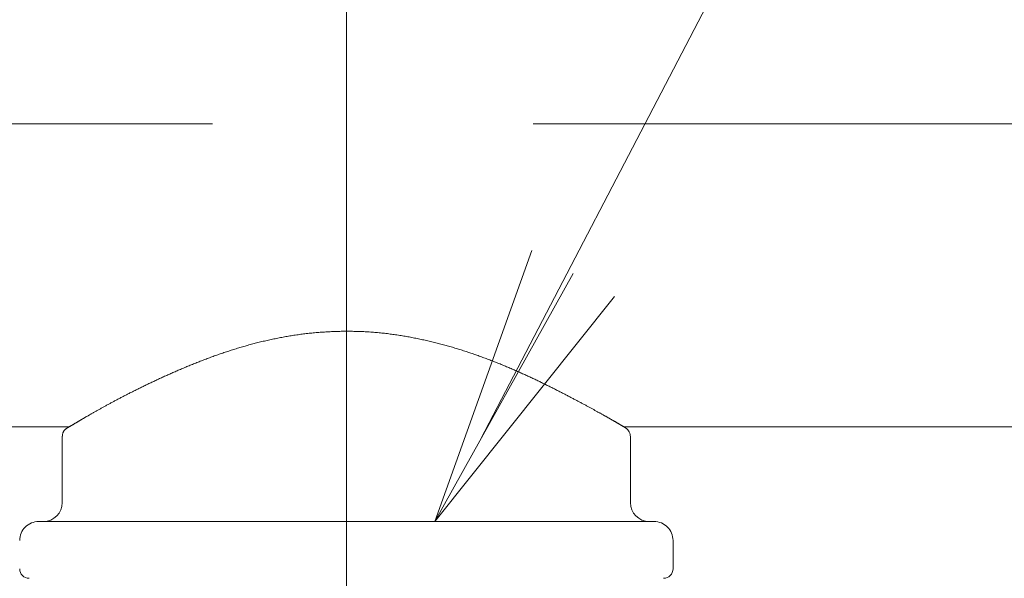
# Model space of a CAD drawing. Units: millimetres. Extents: x -2000 to 2000, y -1385 to 1385.
# Drawn here: x 397 to 449, y -438 to -409 of the extents above; entities that cross this region are included whole.
import ezdxf

# ---------------------------------------------------------------- set-up
doc = ezdxf.new("R2010")
doc.units = ezdxf.units.MM
doc.header["$LTSCALE"] = 10
doc.linetypes.add('JWW_CENTERX2', pattern=[27.093333, 22.013333, -1.693333, 1.693333, -1.693333])
doc.layers.add('08文字', color=7, linetype='Continuous')
doc.layers.add('CENTER', color=7, linetype='Continuous')

# ---------------------------------------------------------------- blocks, each defined once
blk = doc.blocks.new('_OPEN_0-B_')
at = {"layer": '08文字', "color": 1, "linetype": 'Continuous', "lineweight": 5}
for p, q in [((-1, 0.1667), (0, 0)), ((0, 0), (-1, -0.1667)), ((0, 0), (-1, 0))]:
    blk.add_line(p, q, dxfattribs=at)

msp = doc.modelspace()

# ---------------------------------------------------------------- linework, layer by layer
at = {"color": 4, "linetype": 'Continuous', "lineweight": 5}
for p, q in [((411.295, -425.303), (411.223, -425.314)), ((411.367, -425.292), (411.295, -425.303)), ((411.439, -425.281), (411.367, -425.292)), ((411.512, -425.271), (411.439, -425.281)), ((411.584, -425.261), (411.512, -425.271)), ((411.657, -425.252), (411.584, -425.261)), ((411.73, -425.242), (411.657, -425.252)), ((411.802, -425.233), (411.73, -425.242)), ((411.875, -425.224), (411.802, -425.233)), ((411.948, -425.216), (411.875, -425.224)), ((412.021, -425.207), (411.948, -425.216)), ((412.094, -425.199), (412.021, -425.207)), ((412.168, -425.192), (412.094, -425.199)), ((412.241, -425.184), (412.168, -425.192)), ((412.314, -425.177), (412.241, -425.184)), ((412.388, -425.17), (412.314, -425.177)), ((412.461, -425.164), (412.388, -425.17)), ((412.535, -425.157), (412.461, -425.164)), ((412.608, -425.151), (412.535, -425.157)), ((412.682, -425.146), (412.608, -425.151)), ((412.756, -425.14), (412.682, -425.146)), ((412.829, -425.135), (412.756, -425.14)), ((412.903, -425.13), (412.829, -425.135)), ((412.977, -425.125), (412.903, -425.13)), ((413.051, -425.121), (412.977, -425.125)), ((413.125, -425.117), (413.051, -425.121)), ((413.199, -425.113), (413.125, -425.117)), ((413.273, -425.11), (413.199, -425.113)), ((413.347, -425.107), (413.273, -425.11)), ((413.421, -425.104), (413.347, -425.107)), ((413.495, -425.101), (413.421, -425.104)), ((413.569, -425.099), (413.495, -425.101)), ((413.643, -425.097), (413.569, -425.099)), ((413.717, -425.095), (413.643, -425.097)), ((413.791, -425.094), (413.717, -425.095)), ((413.866, -425.093), (413.791, -425.094)), ((413.94, -425.092), (413.866, -425.093)), ((414.014, -425.092), (413.94, -425.092)), ((414.088, -425.091), (414.014, -425.092)), ((414.162, -425.092), (414.088, -425.091)), ((414.236, -425.092), (414.162, -425.092)), ((414.311, -425.093), (414.236, -425.092)), ((414.385, -425.094), (414.311, -425.093)), ((414.459, -425.095), (414.385, -425.094)), ((414.533, -425.097), (414.459, -425.095)), ((414.607, -425.098), (414.533, -425.097)), ((414.681, -425.101), (414.607, -425.098)), ((414.755, -425.103), (414.681, -425.101)), ((414.829, -425.106), (414.755, -425.103)), ((414.903, -425.109), (414.829, -425.106)), ((414.977, -425.112), (414.903, -425.109)), ((415.051, -425.116), (414.977, -425.112)), ((415.125, -425.12), (415.051, -425.116)), ((415.199, -425.124), (415.125, -425.12)), ((415.273, -425.129), (415.199, -425.124)), ((415.347, -425.134), (415.273, -425.129)), ((415.421, -425.139), (415.347, -425.134)), ((415.494, -425.145), (415.421, -425.139)), ((415.568, -425.151), (415.494, -425.145)), ((415.641, -425.157), (415.568, -425.151)), ((415.715, -425.163), (415.641, -425.157)), ((415.788, -425.17), (415.715, -425.163)), ((415.862, -425.177), (415.788, -425.17)), ((415.935, -425.185), (415.862, -425.177)), ((416.008, -425.192), (415.935, -425.185)), ((416.081, -425.2), (416.008, -425.192)), ((416.154, -425.209), (416.081, -425.2)), ((416.227, -425.217), (416.154, -425.209)), ((416.3, -425.226), (416.227, -425.217)), ((416.373, -425.236), (416.3, -425.226)), ((416.446, -425.245), (416.373, -425.236)), ((416.518, -425.255), (416.446, -425.245)), ((416.591, -425.265), (416.518, -425.255)), ((416.663, -425.276), (416.591, -425.265)), ((416.736, -425.286), (416.663, -425.276)), ((416.808, -425.297), (416.736, -425.286)), ((416.88, -425.308), (416.808, -425.297)), ((416.952, -425.32), (416.88, -425.308)), ((408.914, -425.816), (408.847, -425.835)), ((408.982, -425.798), (408.914, -425.816)), ((409.05, -425.779), (408.982, -425.798)), ((409.118, -425.761), (409.05, -425.779)), ((409.186, -425.743), (409.118, -425.761)), ((409.254, -425.725), (409.186, -425.743)), ((409.322, -425.708), (409.254, -425.725)), ((409.391, -425.69), (409.322, -425.708)), ((409.46, -425.673), (409.391, -425.69)), ((409.529, -425.656), (409.46, -425.673)), ((409.598, -425.639), (409.529, -425.656)), ((409.667, -425.622), (409.598, -425.639)), ((409.736, -425.606), (409.667, -425.622)), ((409.805, -425.59), (409.736, -425.606)), ((409.875, -425.574), (409.805, -425.59)), ((409.945, -425.558), (409.875, -425.574)), ((410.015, -425.542), (409.945, -425.558)), ((410.085, -425.527), (410.015, -425.542)), ((410.155, -425.512), (410.085, -425.527)), ((410.225, -425.497), (410.155, -425.512)), ((410.295, -425.482), (410.225, -425.497)), ((410.366, -425.468), (410.295, -425.482)), ((410.437, -425.453), (410.366, -425.468)), ((410.508, -425.439), (410.437, -425.453)), ((410.578, -425.426), (410.508, -425.439)), ((410.65, -425.412), (410.578, -425.426)), ((410.721, -425.399), (410.65, -425.412)), ((410.792, -425.386), (410.721, -425.399)), ((410.864, -425.373), (410.792, -425.386)), ((410.935, -425.361), (410.864, -425.373)), ((411.007, -425.349), (410.935, -425.361)), ((411.079, -425.337), (411.007, -425.349)), ((411.151, -425.325), (411.079, -425.337)), ((411.223, -425.314), (411.151, -425.325)), ((417.024, -425.331), (416.952, -425.32)), ((417.096, -425.343), (417.024, -425.331)), ((417.167, -425.355), (417.096, -425.343)), ((417.239, -425.368), (417.167, -425.355)), ((417.31, -425.38), (417.239, -425.368)), ((417.382, -425.393), (417.31, -425.38)), ((417.453, -425.406), (417.382, -425.393)), ((417.524, -425.42), (417.453, -425.406)), ((417.595, -425.433), (417.524, -425.42)), ((417.666, -425.447), (417.595, -425.433)), ((417.737, -425.461), (417.666, -425.447)), ((417.807, -425.475), (417.737, -425.461)), ((417.878, -425.49), (417.807, -425.475)), ((417.948, -425.505), (417.878, -425.49)), ((418.019, -425.519), (417.948, -425.505)), ((418.089, -425.535), (418.019, -425.519)), ((418.159, -425.55), (418.089, -425.535)), ((418.228, -425.566), (418.159, -425.55)), ((418.298, -425.581), (418.228, -425.566)), ((418.368, -425.597), (418.298, -425.581)), ((418.437, -425.614), (418.368, -425.597)), ((418.506, -425.63), (418.437, -425.614)), ((418.575, -425.647), (418.506, -425.63)), ((418.644, -425.663), (418.575, -425.647)), ((418.713, -425.68), (418.644, -425.663)), ((418.782, -425.698), (418.713, -425.68)), ((418.85, -425.715), (418.782, -425.698)), ((418.919, -425.732), (418.85, -425.715)), ((418.987, -425.75), (418.919, -425.732)), ((419.055, -425.768), (418.987, -425.75)), ((419.123, -425.786), (419.055, -425.768)), ((419.191, -425.804), (419.123, -425.786)), ((419.258, -425.823), (419.191, -425.804)), ((419.326, -425.842), (419.258, -425.823)), ((407.278, -426.33), (407.215, -426.352)), ((407.342, -426.308), (407.278, -426.33)), ((407.405, -426.286), (407.342, -426.308)), ((407.469, -426.264), (407.405, -426.286)), ((407.533, -426.242), (407.469, -426.264)), ((407.597, -426.221), (407.533, -426.242)), ((407.661, -426.199), (407.597, -426.221)), ((407.725, -426.178), (407.661, -426.199)), ((407.79, -426.156), (407.725, -426.178)), ((407.855, -426.135), (407.79, -426.156)), ((407.92, -426.114), (407.855, -426.135)), ((407.985, -426.093), (407.92, -426.114)), ((408.05, -426.072), (407.985, -426.093)), ((408.115, -426.052), (408.05, -426.072)), ((408.181, -426.031), (408.115, -426.052)), ((408.247, -426.011), (408.181, -426.031)), ((408.313, -425.991), (408.247, -426.011)), ((408.379, -425.971), (408.313, -425.991)), ((408.445, -425.951), (408.379, -425.971)), ((408.512, -425.931), (408.445, -425.951)), ((408.579, -425.912), (408.512, -425.931)), ((408.645, -425.892), (408.579, -425.912)), ((408.712, -425.873), (408.645, -425.892)), ((408.779, -425.854), (408.712, -425.873)), ((408.847, -425.835), (408.779, -425.854)), ((419.393, -425.86), (419.326, -425.842)), ((419.46, -425.879), (419.393, -425.86)), ((419.527, -425.898), (419.46, -425.879)), ((419.594, -425.918), (419.527, -425.898)), ((419.66, -425.937), (419.594, -425.918)), ((419.727, -425.957), (419.66, -425.937)), ((419.793, -425.977), (419.727, -425.957)), ((419.859, -425.997), (419.793, -425.977)), ((419.925, -426.017), (419.859, -425.997)), ((419.991, -426.037), (419.925, -426.017)), ((420.056, -426.057), (419.991, -426.037)), ((420.122, -426.078), (420.056, -426.057)), ((420.187, -426.098), (420.122, -426.078)), ((420.252, -426.119), (420.187, -426.098)), ((420.317, -426.14), (420.252, -426.119)), ((420.382, -426.161), (420.317, -426.14)), ((420.446, -426.182), (420.382, -426.161)), ((420.511, -426.204), (420.446, -426.182)), ((420.575, -426.225), (420.511, -426.204)), ((420.639, -426.247), (420.575, -426.225)), ((420.702, -426.268), (420.639, -426.247)), ((420.766, -426.29), (420.702, -426.268)), ((420.829, -426.312), (420.766, -426.29)), ((420.893, -426.334), (420.829, -426.312)), ((420.956, -426.356), (420.893, -426.334)), ((405.875, -426.863), (405.816, -426.887)), ((405.934, -426.84), (405.875, -426.863)), ((405.993, -426.816), (405.934, -426.84)), ((406.052, -426.792), (405.993, -426.816)), ((406.111, -426.768), (406.052, -426.792)), ((406.171, -426.744), (406.111, -426.768)), ((406.231, -426.721), (406.171, -426.744)), ((406.291, -426.697), (406.231, -426.721)), ((406.351, -426.673), (406.291, -426.697)), ((406.412, -426.65), (406.351, -426.673)), ((406.472, -426.627), (406.412, -426.65)), ((406.533, -426.603), (406.472, -426.627)), ((406.594, -426.58), (406.533, -426.603)), ((406.656, -426.557), (406.594, -426.58)), ((406.717, -426.534), (406.656, -426.557)), ((406.779, -426.511), (406.717, -426.534)), ((406.84, -426.488), (406.779, -426.511)), ((406.902, -426.465), (406.84, -426.488)), ((406.965, -426.442), (406.902, -426.465)), ((407.027, -426.42), (406.965, -426.442)), ((407.09, -426.397), (407.027, -426.42)), ((407.152, -426.375), (407.09, -426.397)), ((407.215, -426.352), (407.152, -426.375)), ((421.019, -426.378), (420.956, -426.356)), ((421.081, -426.401), (421.019, -426.378)), ((421.144, -426.423), (421.081, -426.401)), ((421.206, -426.446), (421.144, -426.423)), ((421.268, -426.468), (421.206, -426.446)), ((421.33, -426.491), (421.268, -426.468)), ((421.392, -426.514), (421.33, -426.491)), ((421.453, -426.537), (421.392, -426.514)), ((421.515, -426.56), (421.453, -426.537)), ((421.576, -426.583), (421.515, -426.56)), ((421.637, -426.606), (421.576, -426.583)), ((421.698, -426.63), (421.637, -426.606)), ((421.758, -426.653), (421.698, -426.63)), ((421.819, -426.677), (421.758, -426.653)), ((421.879, -426.7), (421.819, -426.677)), ((421.939, -426.724), (421.879, -426.7)), ((421.999, -426.747), (421.939, -426.724)), ((422.058, -426.771), (421.999, -426.747)), ((422.117, -426.795), (422.058, -426.771)), ((422.177, -426.819), (422.117, -426.795)), ((422.236, -426.843), (422.177, -426.819)), ((422.294, -426.867), (422.236, -426.843)), ((422.353, -426.891), (422.294, -426.867)), ((404.685, -427.373), (404.63, -427.398)), ((404.739, -427.349), (404.685, -427.373)), ((404.794, -427.325), (404.739, -427.349)), ((404.849, -427.3), (404.794, -427.325)), ((404.904, -427.276), (404.849, -427.3)), ((404.96, -427.251), (404.904, -427.276)), ((405.015, -427.227), (404.96, -427.251)), ((405.071, -427.203), (405.015, -427.227)), ((405.127, -427.178), (405.071, -427.203)), ((405.184, -427.154), (405.127, -427.178)), ((405.24, -427.13), (405.184, -427.154)), ((405.297, -427.105), (405.24, -427.13)), ((405.354, -427.081), (405.297, -427.105)), ((405.411, -427.057), (405.354, -427.081)), ((405.468, -427.032), (405.411, -427.057)), ((405.525, -427.008), (405.468, -427.032)), ((405.583, -426.984), (405.525, -427.008)), ((405.641, -426.96), (405.583, -426.984)), ((405.699, -426.936), (405.641, -426.96)), ((405.757, -426.912), (405.699, -426.936)), ((405.816, -426.887), (405.757, -426.912)), ((422.411, -426.915), (422.353, -426.891)), ((422.47, -426.939), (422.411, -426.915)), ((422.527, -426.963), (422.47, -426.939)), ((422.585, -426.988), (422.527, -426.963)), ((422.643, -427.012), (422.585, -426.988)), ((422.7, -427.036), (422.643, -427.012)), ((422.757, -427.061), (422.7, -427.036)), ((422.814, -427.085), (422.757, -427.061)), ((422.871, -427.109), (422.814, -427.085)), ((422.927, -427.134), (422.871, -427.109)), ((422.984, -427.159), (422.927, -427.134)), ((423.04, -427.183), (422.984, -427.159)), ((423.096, -427.208), (423.04, -427.183)), ((423.151, -427.232), (423.096, -427.208)), ((423.207, -427.257), (423.151, -427.232)), ((423.262, -427.282), (423.207, -427.257)), ((423.317, -427.306), (423.262, -427.282)), ((423.372, -427.331), (423.317, -427.306)), ((423.427, -427.356), (423.372, -427.331)), ((423.481, -427.38), (423.427, -427.356)), ((423.535, -427.405), (423.481, -427.38)), ((403.538, -427.905), (403.489, -427.929)), ((403.588, -427.881), (403.538, -427.905)), ((403.638, -427.857), (403.588, -427.881)), ((403.688, -427.833), (403.638, -427.857)), ((403.739, -427.809), (403.688, -427.833)), ((403.789, -427.785), (403.739, -427.809)), ((403.84, -427.761), (403.789, -427.785)), ((403.891, -427.737), (403.84, -427.761)), ((403.943, -427.713), (403.891, -427.737)), ((403.994, -427.689), (403.943, -427.713)), ((404.046, -427.665), (403.994, -427.689)), ((404.098, -427.641), (404.046, -427.665)), ((404.15, -427.616), (404.098, -427.641)), ((404.203, -427.592), (404.15, -427.616)), ((404.256, -427.568), (404.203, -427.592)), ((404.308, -427.544), (404.256, -427.568)), ((404.362, -427.519), (404.308, -427.544)), ((404.415, -427.495), (404.362, -427.519)), ((404.468, -427.471), (404.415, -427.495)), ((404.522, -427.446), (404.468, -427.471)), ((404.576, -427.422), (404.522, -427.446)), ((404.63, -427.398), (404.576, -427.422)), ((423.589, -427.43), (423.535, -427.405)), ((423.643, -427.455), (423.589, -427.43)), ((423.696, -427.479), (423.643, -427.455)), ((423.75, -427.504), (423.696, -427.479)), ((423.803, -427.529), (423.75, -427.504)), ((423.856, -427.554), (423.803, -427.529)), ((423.908, -427.578), (423.856, -427.554)), ((423.961, -427.603), (423.908, -427.578)), ((424.013, -427.628), (423.961, -427.603)), ((424.065, -427.653), (424.013, -427.628)), ((424.117, -427.677), (424.065, -427.653)), ((424.168, -427.702), (424.117, -427.677)), ((424.219, -427.727), (424.168, -427.702)), ((424.271, -427.751), (424.219, -427.727)), ((424.321, -427.776), (424.271, -427.751)), ((424.372, -427.8), (424.321, -427.776)), ((424.422, -427.825), (424.372, -427.8)), ((424.473, -427.85), (424.422, -427.825)), ((424.523, -427.874), (424.473, -427.85)), ((424.572, -427.898), (424.523, -427.874)), ((424.622, -427.923), (424.572, -427.898)), ((402.503, -428.419), (402.459, -428.442)), ((402.548, -428.396), (402.503, -428.419)), ((402.592, -428.373), (402.548, -428.396)), ((402.637, -428.351), (402.592, -428.373)), ((402.683, -428.328), (402.637, -428.351)), ((402.728, -428.305), (402.683, -428.328)), ((402.774, -428.282), (402.728, -428.305)), ((402.82, -428.258), (402.774, -428.282)), ((402.866, -428.235), (402.82, -428.258)), ((402.912, -428.212), (402.866, -428.235)), ((402.959, -428.189), (402.912, -428.212)), ((403.006, -428.165), (402.959, -428.189)), ((403.053, -428.142), (403.006, -428.165)), ((403.101, -428.118), (403.053, -428.142)), ((403.148, -428.095), (403.101, -428.118)), ((403.196, -428.071), (403.148, -428.095)), ((403.244, -428.048), (403.196, -428.071)), ((403.293, -428.024), (403.244, -428.048)), ((403.341, -428), (403.293, -428.024)), ((403.39, -427.977), (403.341, -428)), ((403.439, -427.953), (403.39, -427.977)), ((403.489, -427.929), (403.439, -427.953)), ((424.671, -427.947), (424.622, -427.923)), ((424.72, -427.972), (424.671, -427.947)), ((424.769, -427.996), (424.72, -427.972)), ((424.817, -428.02), (424.769, -427.996)), ((424.866, -428.044), (424.817, -428.02)), ((424.914, -428.068), (424.866, -428.044)), ((424.961, -428.093), (424.914, -428.068)), ((425.009, -428.117), (424.961, -428.093)), ((425.056, -428.14), (425.009, -428.117)), ((425.104, -428.164), (425.056, -428.14)), ((425.15, -428.188), (425.104, -428.164)), ((425.197, -428.212), (425.15, -428.188)), ((425.243, -428.236), (425.197, -428.212)), ((425.29, -428.259), (425.243, -428.236)), ((425.336, -428.283), (425.29, -428.259)), ((425.381, -428.306), (425.336, -428.283)), ((425.427, -428.33), (425.381, -428.306)), ((425.472, -428.353), (425.427, -428.33)), ((425.517, -428.376), (425.472, -428.353)), ((425.561, -428.399), (425.517, -428.376)), ((425.606, -428.422), (425.561, -428.399)), ((425.65, -428.445), (425.606, -428.422)), ((401.514, -428.941), (401.476, -428.961)), ((401.552, -428.92), (401.514, -428.941)), ((401.59, -428.899), (401.552, -428.92)), ((401.629, -428.878), (401.59, -428.899)), ((401.668, -428.857), (401.629, -428.878)), ((401.707, -428.836), (401.668, -428.857)), ((401.747, -428.815), (401.707, -428.836)), ((401.787, -428.794), (401.747, -428.815)), ((401.827, -428.773), (401.787, -428.794)), ((401.867, -428.751), (401.827, -428.773)), ((401.907, -428.73), (401.867, -428.751)), ((401.948, -428.708), (401.907, -428.73)), ((401.989, -428.686), (401.948, -428.708)), ((402.031, -428.664), (401.989, -428.686)), ((402.072, -428.642), (402.031, -428.664)), ((402.114, -428.62), (402.072, -428.642)), ((402.156, -428.598), (402.114, -428.62)), ((402.199, -428.576), (402.156, -428.598)), ((402.242, -428.554), (402.199, -428.576)), ((402.285, -428.532), (402.242, -428.554)), ((402.328, -428.509), (402.285, -428.532)), ((402.371, -428.487), (402.328, -428.509)), ((402.415, -428.464), (402.371, -428.487)), ((402.459, -428.442), (402.415, -428.464)), ((425.694, -428.468), (425.65, -428.445)), ((425.738, -428.491), (425.694, -428.468)), ((425.781, -428.514), (425.738, -428.491)), ((425.824, -428.536), (425.781, -428.514)), ((425.867, -428.559), (425.824, -428.536)), ((425.91, -428.581), (425.867, -428.559)), ((425.952, -428.603), (425.91, -428.581)), ((425.994, -428.625), (425.952, -428.603)), ((426.036, -428.647), (425.994, -428.625)), ((426.077, -428.669), (426.036, -428.647)), ((426.119, -428.691), (426.077, -428.669)), ((426.16, -428.713), (426.119, -428.691)), ((426.2, -428.734), (426.16, -428.713)), ((426.241, -428.756), (426.2, -428.734)), ((426.281, -428.777), (426.241, -428.756)), ((426.321, -428.798), (426.281, -428.777)), ((426.36, -428.819), (426.321, -428.798)), ((426.4, -428.84), (426.36, -428.819)), ((426.439, -428.861), (426.4, -428.84)), ((426.477, -428.882), (426.439, -428.861)), ((426.516, -428.903), (426.477, -428.882)), ((426.554, -428.923), (426.516, -428.903)), ((426.592, -428.943), (426.554, -428.923)), ((426.629, -428.963), (426.592, -428.943)), ((400.595, -429.453), (400.565, -429.47)), ((400.625, -429.436), (400.595, -429.453)), ((400.656, -429.418), (400.625, -429.436)), ((400.686, -429.401), (400.656, -429.418)), ((400.717, -429.383), (400.686, -429.401)), ((400.749, -429.365), (400.717, -429.383)), ((400.78, -429.348), (400.749, -429.365)), ((400.812, -429.329), (400.78, -429.348)), ((400.845, -429.311), (400.812, -429.329)), ((400.877, -429.293), (400.845, -429.311)), ((400.91, -429.274), (400.877, -429.293)), ((400.943, -429.256), (400.91, -429.274)), ((400.977, -429.237), (400.943, -429.256)), ((401.01, -429.218), (400.977, -429.237)), ((401.045, -429.199), (401.01, -429.218)), ((401.079, -429.18), (401.045, -429.199)), ((401.114, -429.161), (401.079, -429.18)), ((401.149, -429.141), (401.114, -429.161)), ((401.184, -429.122), (401.149, -429.141)), ((401.219, -429.102), (401.184, -429.122)), ((401.255, -429.082), (401.219, -429.102)), ((401.291, -429.062), (401.255, -429.082)), ((401.328, -429.042), (401.291, -429.062)), ((401.364, -429.022), (401.328, -429.042)), ((401.401, -429.002), (401.364, -429.022)), ((401.439, -428.982), (401.401, -429.002)), ((401.476, -428.961), (401.439, -428.982)), ((426.667, -428.984), (426.629, -428.963)), ((426.704, -429.003), (426.667, -428.984)), ((426.74, -429.023), (426.704, -429.003)), ((426.777, -429.043), (426.74, -429.023)), ((426.813, -429.063), (426.777, -429.043)), ((426.849, -429.082), (426.813, -429.063)), ((426.884, -429.101), (426.849, -429.082)), ((426.92, -429.12), (426.884, -429.101)), ((426.955, -429.139), (426.92, -429.12)), ((426.989, -429.158), (426.955, -429.139)), ((427.024, -429.177), (426.989, -429.158)), ((427.058, -429.196), (427.024, -429.177)), ((427.091, -429.214), (427.058, -429.196)), ((427.125, -429.232), (427.091, -429.214)), ((427.158, -429.251), (427.125, -429.232)), ((427.191, -429.269), (427.158, -429.251)), ((427.224, -429.286), (427.191, -429.269)), ((427.256, -429.304), (427.224, -429.286)), ((427.288, -429.322), (427.256, -429.304)), ((427.319, -429.339), (427.288, -429.322)), ((427.351, -429.357), (427.319, -429.339)), ((427.382, -429.374), (427.351, -429.357)), ((427.413, -429.391), (427.382, -429.374)), ((427.443, -429.408), (427.413, -429.391)), ((427.473, -429.424), (427.443, -429.408)), ((427.503, -429.441), (427.473, -429.424)), ((427.533, -429.457), (427.503, -429.441)), ((427.562, -429.474), (427.533, -429.457)), ((399.681, -429.989), (399.665, -429.998)), ((399.698, -429.979), (399.681, -429.989)), ((399.715, -429.968), (399.698, -429.979)), ((399.732, -429.958), (399.715, -429.968)), ((399.75, -429.947), (399.732, -429.958)), ((399.769, -429.936), (399.75, -429.947)), ((399.787, -429.925), (399.769, -429.936)), ((399.806, -429.914), (399.787, -429.925)), ((399.825, -429.903), (399.806, -429.914)), ((399.845, -429.891), (399.825, -429.903)), ((399.865, -429.879), (399.845, -429.891)), ((399.886, -429.867), (399.865, -429.879)), ((399.906, -429.855), (399.886, -429.867)), ((399.927, -429.842), (399.906, -429.855)), ((399.949, -429.829), (399.927, -429.842)), ((399.971, -429.816), (399.949, -429.829)), ((399.993, -429.803), (399.971, -429.816)), ((400.015, -429.79), (399.993, -429.803)), ((400.038, -429.777), (400.015, -429.79)), ((400.061, -429.763), (400.038, -429.777)), ((400.085, -429.749), (400.061, -429.763)), ((400.109, -429.735), (400.085, -429.749)), ((400.133, -429.721), (400.109, -429.735)), ((400.158, -429.706), (400.133, -429.721)), ((400.182, -429.692), (400.158, -429.706)), ((400.208, -429.677), (400.182, -429.692)), ((400.233, -429.662), (400.208, -429.677)), ((400.259, -429.647), (400.233, -429.662)), ((400.285, -429.632), (400.259, -429.647)), ((400.312, -429.616), (400.285, -429.632)), ((400.339, -429.601), (400.312, -429.616)), ((400.366, -429.585), (400.339, -429.601)), ((400.393, -429.569), (400.366, -429.585)), ((400.421, -429.553), (400.393, -429.569)), ((400.449, -429.537), (400.421, -429.553)), ((400.478, -429.52), (400.449, -429.537)), ((400.507, -429.504), (400.478, -429.52)), ((400.536, -429.487), (400.507, -429.504)), ((400.565, -429.47), (400.536, -429.487)), ((427.591, -429.49), (427.562, -429.474)), ((427.619, -429.506), (427.591, -429.49)), ((427.648, -429.522), (427.619, -429.506)), ((427.676, -429.537), (427.648, -429.522)), ((427.703, -429.553), (427.676, -429.537)), ((427.73, -429.568), (427.703, -429.553)), ((427.758, -429.583), (427.73, -429.568)), ((427.784, -429.598), (427.758, -429.583)), ((427.811, -429.613), (427.784, -429.598)), ((427.837, -429.628), (427.811, -429.613)), ((427.862, -429.642), (427.837, -429.628)), ((427.888, -429.657), (427.862, -429.642)), ((427.913, -429.671), (427.888, -429.657)), ((427.938, -429.685), (427.913, -429.671)), ((427.962, -429.699), (427.938, -429.685)), ((427.986, -429.713), (427.962, -429.699)), ((428.01, -429.726), (427.986, -429.713)), ((428.034, -429.74), (428.01, -429.726)), ((428.057, -429.753), (428.034, -429.74)), ((428.08, -429.766), (428.057, -429.753)), ((428.102, -429.779), (428.08, -429.766)), ((428.124, -429.792), (428.102, -429.779)), ((428.146, -429.804), (428.124, -429.792)), ((428.168, -429.817), (428.146, -429.804)), ((428.189, -429.829), (428.168, -429.817)), ((428.21, -429.841), (428.189, -429.829)), ((428.23, -429.853), (428.21, -429.841)), ((428.251, -429.864), (428.23, -429.853)), ((428.271, -429.876), (428.251, -429.864)), ((428.29, -429.887), (428.271, -429.876)), ((428.309, -429.898), (428.29, -429.887)), ((428.328, -429.909), (428.309, -429.898)), ((428.347, -429.92), (428.328, -429.909)), ((428.365, -429.931), (428.347, -429.92)), ((428.383, -429.941), (428.365, -429.931)), ((428.4, -429.951), (428.383, -429.941)), ((428.417, -429.961), (428.4, -429.951)), ((428.434, -429.971), (428.417, -429.961)), ((428.451, -429.981), (428.434, -429.971)), ((428.467, -429.99), (428.451, -429.981)), ((399.426, -430.14), (214.067, -430.14)), ((399.084, -430.498), (399.08, -430.518)), ((399.09, -430.479), (399.084, -430.498)), ((399.096, -430.46), (399.09, -430.479)), ((399.103, -430.442), (399.096, -430.46)), ((399.112, -430.423), (399.103, -430.442)), ((399.121, -430.405), (399.112, -430.423)), ((399.131, -430.388), (399.121, -430.405)), ((399.141, -430.371), (399.131, -430.388)), ((399.152, -430.354), (399.141, -430.371)), ((399.164, -430.338), (399.152, -430.354)), ((399.176, -430.322), (399.164, -430.338)), ((399.189, -430.307), (399.176, -430.322)), ((399.203, -430.292), (399.189, -430.307)), ((399.217, -430.278), (399.203, -430.292)), ((399.232, -430.264), (399.217, -430.278)), ((399.247, -430.252), (399.232, -430.264)), ((399.262, -430.24), (399.247, -430.252)), ((399.276, -430.23), (399.262, -430.24)), ((399.286, -430.222), (399.276, -430.23)), ((399.293, -430.218), (399.286, -430.222)), ((399.297, -430.215), (399.293, -430.218)), ((399.3, -430.214), (399.297, -430.215)), ((399.302, -430.212), (399.3, -430.214)), ((399.303, -430.211), (399.302, -430.212)), ((399.304, -430.211), (399.303, -430.211)), ((399.305, -430.21), (399.304, -430.211)), ((399.306, -430.21), (399.305, -430.21)), ((399.307, -430.209), (399.306, -430.21)), ((399.308, -430.209), (399.307, -430.209)), ((399.309, -430.208), (399.308, -430.208)), ((399.308, -430.208), (399.308, -430.209)), ((399.31, -430.207), (399.309, -430.208)), ((399.311, -430.207), (399.31, -430.207)), ((399.312, -430.206), (399.311, -430.207)), ((399.311, -430.207), (399.311, -430.207)), ((399.313, -430.206), (399.312, -430.206)), ((399.314, -430.205), (399.313, -430.205)), ((399.313, -430.205), (399.313, -430.206)), ((399.315, -430.204), (399.314, -430.205)), ((399.316, -430.204), (399.315, -430.204)), ((399.317, -430.203), (399.316, -430.204)), ((399.316, -430.204), (399.316, -430.204)), ((399.318, -430.203), (399.317, -430.203)), ((399.319, -430.202), (399.318, -430.203)), ((399.32, -430.202), (399.319, -430.202)), ((399.32, -430.202), (399.319, -430.202)), ((399.321, -430.201), (399.32, -430.201)), ((399.32, -430.201), (399.32, -430.202)), ((399.321, -430.201), (399.32, -430.202)), ((399.323, -430.2), (399.321, -430.201)), ((399.322, -430.2), (399.321, -430.201)), ((399.321, -430.201), (399.321, -430.201)), ((399.323, -430.199), (399.322, -430.2)), ((399.325, -430.199), (399.323, -430.2)), ((399.324, -430.199), (399.323, -430.199)), ((399.325, -430.198), (399.324, -430.199)), ((399.328, -430.197), (399.325, -430.199)), ((399.326, -430.198), (399.325, -430.198)), ((399.327, -430.197), (399.326, -430.198)), ((399.328, -430.196), (399.327, -430.197)), ((399.332, -430.195), (399.328, -430.197)), ((399.329, -430.196), (399.328, -430.196)), ((399.331, -430.195), (399.329, -430.196)), ((399.332, -430.195), (399.331, -430.195)), ((399.336, -430.193), (399.332, -430.195)), ((399.333, -430.194), (399.332, -430.195)), ((399.334, -430.193), (399.333, -430.194)), ((399.335, -430.192), (399.334, -430.193)), ((399.336, -430.192), (399.335, -430.192)), ((399.34, -430.19), (399.336, -430.193)), ((399.338, -430.191), (399.336, -430.192)), ((399.339, -430.19), (399.338, -430.191)), ((399.34, -430.19), (399.339, -430.19)), ((399.345, -430.187), (399.34, -430.19)), ((399.341, -430.189), (399.34, -430.19)), ((399.343, -430.188), (399.341, -430.189)), ((399.344, -430.187), (399.343, -430.188)), ((399.346, -430.186), (399.344, -430.187)), ((399.351, -430.184), (399.345, -430.187)), ((399.347, -430.186), (399.346, -430.186)), ((399.348, -430.185), (399.347, -430.186)), ((399.35, -430.184), (399.348, -430.185)), ((399.351, -430.183), (399.35, -430.184)), ((399.356, -430.18), (399.351, -430.184)), ((399.353, -430.182), (399.351, -430.183)), ((399.354, -430.181), (399.353, -430.182)), ((399.356, -430.18), (399.354, -430.181)), ((399.363, -430.177), (399.356, -430.18)), ((399.358, -430.179), (399.356, -430.18)), ((399.359, -430.178), (399.358, -430.179)), ((399.361, -430.177), (399.359, -430.178)), ((399.363, -430.176), (399.361, -430.177)), ((399.369, -430.173), (399.363, -430.177)), ((399.364, -430.175), (399.363, -430.176)), ((399.366, -430.174), (399.364, -430.175)), ((399.368, -430.173), (399.366, -430.174)), ((399.37, -430.172), (399.368, -430.173)), ((399.376, -430.169), (399.369, -430.173)), ((399.371, -430.171), (399.37, -430.172)), ((399.373, -430.17), (399.371, -430.171)), ((399.375, -430.169), (399.373, -430.17)), ((399.377, -430.168), (399.375, -430.169)), ((399.384, -430.165), (399.376, -430.169)), ((399.379, -430.167), (399.377, -430.168)), ((399.381, -430.166), (399.379, -430.167)), ((399.383, -430.164), (399.381, -430.166)), ((399.385, -430.163), (399.383, -430.164)), ((399.391, -430.16), (399.384, -430.165)), ((399.387, -430.162), (399.385, -430.163)), ((399.389, -430.161), (399.387, -430.162)), ((399.391, -430.159), (399.389, -430.161)), ((399.399, -430.155), (399.391, -430.16)), ((399.394, -430.158), (399.391, -430.159)), ((399.396, -430.157), (399.394, -430.158)), ((399.398, -430.156), (399.396, -430.157)), ((399.4, -430.154), (399.398, -430.156)), ((399.407, -430.151), (399.399, -430.155)), ((399.403, -430.153), (399.4, -430.154)), ((399.405, -430.151), (399.403, -430.153)), ((399.407, -430.15), (399.405, -430.151)), ((399.416, -430.146), (399.407, -430.151)), ((399.41, -430.149), (399.407, -430.15)), ((399.412, -430.147), (399.41, -430.149)), ((399.415, -430.146), (399.412, -430.147)), ((399.417, -430.144), (399.415, -430.146)), ((399.425, -430.14), (399.416, -430.146)), ((399.42, -430.143), (399.417, -430.144)), ((399.422, -430.141), (399.42, -430.143)), ((399.425, -430.14), (399.422, -430.141)), ((399.434, -430.135), (399.425, -430.14)), ((399.428, -430.138), (399.425, -430.14)), ((399.43, -430.137), (399.428, -430.138)), ((399.433, -430.135), (399.43, -430.137)), ((399.436, -430.133), (399.433, -430.135)), ((399.444, -430.129), (399.434, -430.135)), ((399.438, -430.132), (399.436, -430.133)), ((399.441, -430.13), (399.438, -430.132)), ((399.444, -430.128), (399.441, -430.13)), ((399.454, -430.123), (399.444, -430.129)), ((399.447, -430.127), (399.444, -430.128)), ((399.45, -430.125), (399.447, -430.127)), ((399.453, -430.123), (399.45, -430.125)), ((399.456, -430.122), (399.453, -430.123)), ((399.464, -430.117), (399.454, -430.123)), ((399.459, -430.12), (399.456, -430.122)), ((399.462, -430.118), (399.459, -430.12)), ((399.465, -430.117), (399.462, -430.118)), ((399.475, -430.111), (399.464, -430.117)), ((399.468, -430.115), (399.465, -430.117)), ((399.471, -430.113), (399.468, -430.115)), ((399.474, -430.111), (399.471, -430.113)), ((399.477, -430.109), (399.474, -430.111)), ((399.486, -430.104), (399.475, -430.111)), ((399.48, -430.108), (399.477, -430.109)), ((399.483, -430.106), (399.48, -430.108)), ((399.486, -430.104), (399.483, -430.106)), ((399.498, -430.097), (399.486, -430.104)), ((399.489, -430.102), (399.486, -430.104)), ((399.492, -430.1), (399.489, -430.102)), ((399.495, -430.099), (399.492, -430.1)), ((399.498, -430.097), (399.495, -430.099)), ((399.51, -430.09), (399.498, -430.097)), ((399.502, -430.095), (399.498, -430.097)), ((399.505, -430.093), (399.502, -430.095)), ((399.508, -430.091), (399.505, -430.093)), ((399.511, -430.089), (399.508, -430.091)), ((399.522, -430.083), (399.51, -430.09)), ((399.514, -430.087), (399.511, -430.089)), ((399.517, -430.086), (399.514, -430.087)), ((399.521, -430.084), (399.517, -430.086)), ((399.524, -430.082), (399.521, -430.084)), ((399.534, -430.076), (399.522, -430.083)), ((399.527, -430.08), (399.524, -430.082)), ((399.53, -430.078), (399.527, -430.08)), ((399.534, -430.076), (399.53, -430.078)), ((399.547, -430.068), (399.534, -430.076)), ((399.561, -430.06), (399.547, -430.068)), ((399.574, -430.052), (399.561, -430.06)), ((399.588, -430.044), (399.574, -430.052)), ((399.603, -430.035), (399.588, -430.044)), ((399.618, -430.026), (399.603, -430.035)), ((399.633, -430.017), (399.618, -430.026)), ((399.649, -430.008), (399.633, -430.017)), ((399.665, -429.998), (399.649, -430.008)), ((428.483, -430), (428.467, -429.99)), ((428.498, -430.009), (428.483, -430)), ((428.513, -430.018), (428.498, -430.009)), ((428.528, -430.027), (428.513, -430.018)), ((428.543, -430.035), (428.528, -430.027)), ((428.557, -430.043), (428.543, -430.035)), ((428.57, -430.052), (428.557, -430.043)), ((428.584, -430.06), (428.57, -430.052)), ((428.597, -430.067), (428.584, -430.06)), ((428.61, -430.075), (428.597, -430.067)), ((428.622, -430.082), (428.61, -430.075)), ((428.634, -430.09), (428.622, -430.082)), ((428.646, -430.097), (428.634, -430.09)), ((428.657, -430.104), (428.646, -430.097)), ((428.668, -430.11), (428.657, -430.104)), ((428.679, -430.117), (428.668, -430.11)), ((428.689, -430.123), (428.679, -430.117)), ((428.699, -430.129), (428.689, -430.123)), ((428.709, -430.135), (428.699, -430.129)), ((428.718, -430.141), (428.709, -430.135)), ((644.067, -430.14), (428.716, -430.14)), ((428.727, -430.146), (428.718, -430.141)), ((428.735, -430.151), (428.727, -430.146)), ((428.744, -430.156), (428.735, -430.151)), ((428.752, -430.161), (428.744, -430.156)), ((428.759, -430.166), (428.752, -430.161)), ((428.767, -430.171), (428.759, -430.166)), ((428.774, -430.175), (428.767, -430.171)), ((428.78, -430.179), (428.774, -430.175)), ((428.787, -430.183), (428.78, -430.179)), ((428.793, -430.188), (428.787, -430.183)), ((428.799, -430.191), (428.793, -430.188)), ((428.805, -430.195), (428.799, -430.191)), ((428.811, -430.199), (428.805, -430.195)), ((428.817, -430.203), (428.811, -430.199)), ((428.823, -430.207), (428.817, -430.203)), ((428.829, -430.211), (428.823, -430.207)), ((428.836, -430.216), (428.829, -430.211)), ((428.844, -430.222), (428.836, -430.216)), ((428.855, -430.23), (428.844, -430.222)), ((428.869, -430.241), (428.855, -430.23)), ((428.892, -430.26), (428.869, -430.241)), ((428.925, -430.294), (428.892, -430.26)), ((428.965, -430.344), (428.925, -430.294)), ((429.001, -430.405), (428.965, -430.344)), ((429.03, -430.472), (429.001, -430.405)), ((429.048, -430.543), (429.03, -430.472)), ((399.063, -430.637), (399.063, -434.14)), ((399.067, -430.617), (399.065, -430.637)), ((399.068, -430.597), (399.067, -430.617)), ((399.07, -430.577), (399.068, -430.597)), ((399.073, -430.557), (399.07, -430.577)), ((399.076, -430.537), (399.073, -430.557)), ((399.08, -430.518), (399.076, -430.537)), ((429.051, -430.617), (429.048, -430.543)), ((429.063, -434.14), (429.063, -430.64)), ((397.817, -435.14), (397.816, -435.14)), ((397.816, -435.14), (397.817, -435.14)), ((397.819, -435.14), (397.817, -435.14)), ((397.817, -435.14), (397.819, -435.14)), ((397.822, -435.14), (397.819, -435.14)), ((397.819, -435.14), (397.823, -435.14)), ((397.826, -435.14), (397.822, -435.14)), ((397.823, -435.14), (397.828, -435.14)), ((397.828, -435.14), (397.834, -435.14)), ((397.834, -435.14), (397.842, -435.14)), ((397.842, -435.14), (397.85, -435.14)), ((397.85, -435.14), (397.86, -435.14)), ((397.86, -435.14), (397.87, -435.14)), ((397.87, -435.14), (397.882, -435.14)), ((397.882, -435.14), (397.894, -435.14)), ((397.894, -435.14), (397.907, -435.14)), ((397.907, -435.14), (397.921, -435.14)), ((397.921, -435.14), (397.935, -435.14)), ((397.935, -435.14), (397.95, -435.14)), ((397.95, -435.14), (397.965, -435.14)), ((397.965, -435.14), (397.981, -435.14)), ((397.981, -435.14), (397.997, -435.14)), ((397.997, -435.14), (398.014, -435.14)), ((398.014, -435.14), (398.032, -435.14)), ((398.032, -435.14), (398.05, -435.14)), ((398.05, -435.14), (398.069, -435.14)), ((398.069, -435.14), (398.088, -435.14)), ((398.088, -435.14), (398.108, -435.14)), ((398.108, -435.14), (398.129, -435.14)), ((398.129, -435.14), (398.151, -435.14)), ((398.151, -435.14), (398.174, -435.14)), ((398.174, -435.14), (398.197, -435.14)), ((398.197, -435.14), (398.221, -435.14)), ((398.221, -435.14), (398.246, -435.14)), ((398.246, -435.14), (398.271, -435.14)), ((398.271, -435.14), (398.298, -435.14)), ((398.298, -435.14), (398.325, -435.14)), ((398.325, -435.14), (398.353, -435.14)), ((398.353, -435.14), (398.382, -435.14)), ((398.382, -435.14), (398.411, -435.14)), ((398.411, -435.14), (398.442, -435.14)), ((398.442, -435.14), (398.473, -435.14)), ((398.473, -435.14), (398.505, -435.14)), ((398.505, -435.14), (398.538, -435.14)), ((398.538, -435.14), (398.571, -435.14)), ((398.571, -435.14), (398.605, -435.14)), ((398.605, -435.14), (398.64, -435.14)), ((398.64, -435.14), (398.676, -435.14)), ((398.676, -435.14), (398.712, -435.14)), ((398.712, -435.14), (398.749, -435.14)), ((398.749, -435.14), (398.787, -435.14)), ((398.787, -435.14), (398.826, -435.14)), ((398.826, -435.14), (398.866, -435.14)), ((398.866, -435.14), (398.906, -435.14)), ((398.906, -435.14), (398.947, -435.14)), ((398.947, -435.14), (398.988, -435.14)), ((398.988, -435.14), (399.031, -435.14)), ((399.031, -435.14), (399.074, -435.14)), ((399.074, -435.14), (399.118, -435.14)), ((399.118, -435.14), (399.163, -435.14)), ((399.163, -435.14), (399.208, -435.14)), ((399.208, -435.14), (399.255, -435.14)), ((399.255, -435.14), (399.302, -435.14)), ((399.302, -435.14), (399.349, -435.14)), ((399.349, -435.14), (399.398, -435.14)), ((399.398, -435.14), (399.447, -435.14)), ((399.447, -435.14), (399.497, -435.14)), ((399.497, -435.14), (399.548, -435.14)), ((399.548, -435.14), (399.6, -435.14)), ((399.6, -435.14), (399.652, -435.14)), ((399.652, -435.14), (399.706, -435.14)), ((399.706, -435.14), (399.76, -435.14)), ((399.76, -435.14), (399.814, -435.14)), ((399.814, -435.14), (399.87, -435.14)), ((399.87, -435.14), (399.926, -435.14)), ((399.926, -435.14), (399.983, -435.14)), ((399.983, -435.14), (400.041, -435.14)), ((400.041, -435.14), (400.1, -435.14)), ((400.1, -435.14), (400.159, -435.14)), ((400.159, -435.14), (400.219, -435.14)), ((400.219, -435.14), (400.28, -435.14)), ((400.28, -435.14), (400.342, -435.14)), ((400.342, -435.14), (400.404, -435.14)), ((400.404, -435.14), (400.468, -435.14)), ((400.468, -435.14), (400.532, -435.14)), ((400.532, -435.14), (400.597, -435.14)), ((400.597, -435.14), (400.662, -435.14)), ((400.662, -435.14), (400.729, -435.14)), ((400.729, -435.14), (400.796, -435.14)), ((400.796, -435.14), (400.864, -435.14)), ((400.864, -435.14), (400.932, -435.14)), ((400.932, -435.14), (401.002, -435.14)), ((401.002, -435.14), (401.072, -435.14)), ((401.072, -435.14), (401.143, -435.14)), ((401.143, -435.14), (401.215, -435.14)), ((401.215, -435.14), (401.288, -435.14)), ((401.288, -435.14), (401.361, -435.14)), ((401.361, -435.14), (401.435, -435.14)), ((401.435, -435.14), (401.51, -435.14)), ((401.51, -435.14), (401.586, -435.14)), ((401.586, -435.14), (401.663, -435.14)), ((401.663, -435.14), (401.74, -435.14)), ((401.74, -435.14), (401.818, -435.14)), ((401.818, -435.14), (401.897, -435.14)), ((401.897, -435.14), (401.976, -435.14)), ((401.976, -435.14), (402.057, -435.14)), ((402.057, -435.14), (402.138, -435.14)), ((402.138, -435.14), (402.22, -435.14)), ((402.22, -435.14), (402.303, -435.14)), ((402.303, -435.14), (402.386, -435.14)), ((402.386, -435.14), (402.47, -435.14)), ((402.47, -435.14), (402.556, -435.14)), ((402.556, -435.14), (402.641, -435.14)), ((402.641, -435.14), (402.728, -435.14)), ((402.728, -435.14), (402.815, -435.14)), ((402.815, -435.14), (402.904, -435.14)), ((402.904, -435.14), (402.993, -435.14)), ((402.993, -435.14), (403.082, -435.14)), ((403.082, -435.14), (403.173, -435.14)), ((403.173, -435.14), (403.264, -435.14)), ((403.264, -435.14), (403.356, -435.14)), ((403.356, -435.14), (403.449, -435.14)), ((403.449, -435.14), (403.542, -435.14)), ((403.542, -435.14), (403.637, -435.14)), ((403.637, -435.14), (403.732, -435.14)), ((403.732, -435.14), (403.827, -435.14)), ((403.827, -435.14), (403.924, -435.14)), ((403.924, -435.14), (404.021, -435.14)), ((404.021, -435.14), (404.119, -435.14)), ((404.119, -435.14), (404.218, -435.14)), ((404.218, -435.14), (404.318, -435.14)), ((404.318, -435.14), (404.418, -435.14)), ((404.418, -435.14), (404.519, -435.14)), ((404.519, -435.14), (404.621, -435.14)), ((404.621, -435.14), (404.724, -435.14)), ((404.724, -435.14), (404.827, -435.14)), ((404.827, -435.14), (404.931, -435.14)), ((404.931, -435.14), (405.036, -435.14)), ((405.036, -435.14), (405.141, -435.14)), ((405.141, -435.14), (405.247, -435.14)), ((405.247, -435.14), (405.354, -435.14)), ((405.354, -435.14), (405.462, -435.14)), ((405.462, -435.14), (405.57, -435.14)), ((405.57, -435.14), (405.679, -435.14)), ((405.679, -435.14), (405.789, -435.14)), ((405.789, -435.14), (405.899, -435.14)), ((405.899, -435.14), (406.01, -435.14)), ((406.01, -435.14), (406.122, -435.14)), ((406.122, -435.14), (406.235, -435.14)), ((406.235, -435.14), (406.348, -435.14)), ((406.348, -435.14), (406.462, -435.14)), ((406.462, -435.14), (406.576, -435.14)), ((406.576, -435.14), (406.691, -435.14)), ((406.691, -435.14), (406.807, -435.14)), ((406.807, -435.14), (406.924, -435.14)), ((406.924, -435.14), (407.041, -435.14)), ((407.041, -435.14), (407.158, -435.14)), ((407.158, -435.14), (407.277, -435.14)), ((407.277, -435.14), (407.396, -435.14)), ((407.396, -435.14), (407.515, -435.14)), ((407.515, -435.14), (407.636, -435.14)), ((407.636, -435.14), (407.756, -435.14)), ((407.756, -435.14), (407.878, -435.14)), ((407.878, -435.14), (408, -435.14)), ((408, -435.14), (408.122, -435.14)), ((408.122, -435.14), (408.245, -435.14)), ((408.245, -435.14), (408.369, -435.14)), ((408.369, -435.14), (408.493, -435.14)), ((408.493, -435.14), (408.618, -435.14)), ((408.618, -435.14), (408.744, -435.14)), ((408.744, -435.14), (408.869, -435.14)), ((408.869, -435.14), (408.996, -435.14)), ((408.996, -435.14), (409.123, -435.14)), ((409.123, -435.14), (409.25, -435.14)), ((409.25, -435.14), (409.378, -435.14)), ((409.378, -435.14), (409.506, -435.14)), ((409.506, -435.14), (409.635, -435.14)), ((409.635, -435.14), (409.764, -435.14)), ((409.764, -435.14), (409.894, -435.14)), ((409.894, -435.14), (410.024, -435.14)), ((410.024, -435.14), (410.155, -435.14)), ((410.155, -435.14), (410.285, -435.14)), ((410.285, -435.14), (410.417, -435.14)), ((410.417, -435.14), (410.549, -435.14)), ((410.549, -435.14), (410.681, -435.14)), ((410.681, -435.14), (410.813, -435.14)), ((410.813, -435.14), (410.946, -435.14)), ((410.946, -435.14), (411.079, -435.14)), ((411.079, -435.14), (411.212, -435.14)), ((411.212, -435.14), (411.346, -435.14)), ((411.346, -435.14), (411.48, -435.14)), ((411.48, -435.14), (411.614, -435.14)), ((411.614, -435.14), (411.749, -435.14)), ((411.749, -435.14), (411.884, -435.14)), ((411.884, -435.14), (412.019, -435.14)), ((412.019, -435.14), (412.154, -435.14)), ((412.154, -435.14), (412.289, -435.14)), ((412.289, -435.14), (412.425, -435.14)), ((412.425, -435.14), (412.561, -435.14)), ((412.561, -435.14), (412.697, -435.14)), ((412.697, -435.14), (412.833, -435.14)), ((412.833, -435.14), (412.969, -435.14)), ((412.969, -435.14), (413.106, -435.14)), ((413.106, -435.14), (413.242, -435.14)), ((413.242, -435.14), (413.379, -435.14)), ((413.379, -435.14), (413.516, -435.14)), ((413.516, -435.14), (413.652, -435.14)), ((413.652, -435.14), (413.789, -435.14)), ((413.789, -435.14), (413.926, -435.14)), ((413.926, -435.14), (414.063, -435.14)), ((414.063, -435.14), (414.183, -435.14)), ((414.063, -435.14), (414.063, -435.14)), ((414.183, -435.14), (414.303, -435.14)), ((414.303, -435.14), (414.422, -435.14)), ((414.422, -435.14), (414.542, -435.14)), ((414.542, -435.14), (414.662, -435.14)), ((414.662, -435.14), (414.782, -435.14)), ((414.782, -435.14), (414.901, -435.14)), ((414.901, -435.14), (415.021, -435.14)), ((415.021, -435.14), (415.14, -435.14)), ((415.14, -435.14), (415.26, -435.14)), ((415.26, -435.14), (415.379, -435.14)), ((415.379, -435.14), (415.498, -435.14)), ((415.498, -435.14), (415.617, -435.14)), ((415.617, -435.14), (415.736, -435.14)), ((415.736, -435.14), (415.855, -435.14)), ((415.855, -435.14), (415.974, -435.14)), ((415.974, -435.14), (416.092, -435.14)), ((416.092, -435.14), (416.211, -435.14)), ((416.211, -435.14), (416.329, -435.14)), ((416.329, -435.14), (416.447, -435.14)), ((416.447, -435.14), (416.565, -435.14)), ((416.565, -435.14), (416.682, -435.14)), ((416.682, -435.14), (416.799, -435.14)), ((416.799, -435.14), (416.917, -435.14)), ((416.917, -435.14), (417.033, -435.14)), ((417.033, -435.14), (417.15, -435.14)), ((417.15, -435.14), (417.266, -435.14)), ((417.266, -435.14), (417.383, -435.14)), ((417.383, -435.14), (417.498, -435.14)), ((417.498, -435.14), (417.614, -435.14)), ((417.614, -435.14), (417.729, -435.14)), ((417.729, -435.14), (417.844, -435.14)), ((417.844, -435.14), (417.959, -435.14)), ((417.959, -435.14), (418.073, -435.14)), ((418.073, -435.14), (418.187, -435.14)), ((418.187, -435.14), (418.301, -435.14)), ((418.301, -435.14), (418.415, -435.14)), ((418.415, -435.14), (418.528, -435.14)), ((418.528, -435.14), (418.64, -435.14)), ((418.64, -435.14), (418.753, -435.14)), ((418.753, -435.14), (418.865, -435.14)), ((418.865, -435.14), (418.976, -435.14)), ((418.976, -435.14), (419.087, -435.14)), ((419.087, -435.14), (419.198, -435.14)), ((419.198, -435.14), (419.309, -435.14)), ((419.309, -435.14), (419.419, -435.14)), ((419.419, -435.14), (419.529, -435.14)), ((419.529, -435.14), (419.638, -435.14)), ((419.638, -435.14), (419.747, -435.14)), ((419.747, -435.14), (419.855, -435.14)), ((419.855, -435.14), (419.963, -435.14)), ((419.963, -435.14), (420.071, -435.14)), ((420.071, -435.14), (420.178, -435.14)), ((420.178, -435.14), (420.284, -435.14)), ((420.284, -435.14), (420.391, -435.14)), ((420.391, -435.14), (420.496, -435.14)), ((420.496, -435.14), (420.602, -435.14)), ((420.602, -435.14), (420.707, -435.14)), ((420.707, -435.14), (420.811, -435.14)), ((420.811, -435.14), (420.915, -435.14)), ((420.915, -435.14), (421.018, -435.14)), ((421.018, -435.14), (421.121, -435.14)), ((421.121, -435.14), (421.224, -435.14)), ((421.224, -435.14), (421.326, -435.14)), ((421.326, -435.14), (421.427, -435.14)), ((421.427, -435.14), (421.528, -435.14)), ((421.528, -435.14), (421.628, -435.14)), ((421.628, -435.14), (421.728, -435.14)), ((421.728, -435.14), (421.828, -435.14)), ((421.828, -435.14), (421.927, -435.14)), ((421.927, -435.14), (422.025, -435.14)), ((422.025, -435.14), (422.123, -435.14)), ((422.123, -435.14), (422.22, -435.14)), ((422.22, -435.14), (422.317, -435.14)), ((422.317, -435.14), (422.413, -435.14)), ((422.413, -435.14), (422.509, -435.14)), ((422.509, -435.14), (422.604, -435.14)), ((422.604, -435.14), (422.699, -435.14)), ((422.699, -435.14), (422.793, -435.14)), ((422.793, -435.14), (422.887, -435.14)), ((422.887, -435.14), (422.98, -435.14)), ((422.98, -435.14), (423.072, -435.14)), ((423.072, -435.14), (423.164, -435.14)), ((423.164, -435.14), (423.255, -435.14)), ((423.255, -435.14), (423.346, -435.14)), ((423.346, -435.14), (423.436, -435.14)), ((423.436, -435.14), (423.526, -435.14)), ((423.526, -435.14), (423.615, -435.14)), ((423.615, -435.14), (423.704, -435.14)), ((423.704, -435.14), (423.791, -435.14)), ((423.791, -435.14), (423.879, -435.14)), ((423.879, -435.14), (423.966, -435.14)), ((423.966, -435.14), (424.052, -435.14)), ((424.052, -435.14), (424.138, -435.14)), ((424.138, -435.14), (424.223, -435.14)), ((424.223, -435.14), (424.307, -435.14)), ((424.307, -435.14), (424.391, -435.14)), ((424.391, -435.14), (424.474, -435.14)), ((424.474, -435.14), (424.557, -435.14)), ((424.557, -435.14), (424.639, -435.14)), ((424.639, -435.14), (424.721, -435.14)), ((424.721, -435.14), (424.802, -435.14)), ((424.802, -435.14), (424.882, -435.14)), ((424.882, -435.14), (424.962, -435.14)), ((424.962, -435.14), (425.041, -435.14)), ((425.041, -435.14), (425.12, -435.14)), ((425.12, -435.14), (425.198, -435.14)), ((425.198, -435.14), (425.275, -435.14)), ((425.275, -435.14), (425.352, -435.14)), ((425.352, -435.14), (425.429, -435.14)), ((425.429, -435.14), (425.504, -435.14)), ((425.504, -435.14), (425.579, -435.14)), ((425.579, -435.14), (425.654, -435.14)), ((425.654, -435.14), (425.728, -435.14)), ((425.728, -435.14), (425.801, -435.14)), ((425.801, -435.14), (425.874, -435.14)), ((425.874, -435.14), (425.946, -435.14)), ((425.946, -435.14), (426.017, -435.14)), ((426.017, -435.14), (426.088, -435.14)), ((426.088, -435.14), (426.159, -435.14)), ((426.159, -435.14), (426.228, -435.14)), ((426.228, -435.14), (426.297, -435.14)), ((426.297, -435.14), (426.366, -435.14)), ((426.366, -435.14), (426.434, -435.14)), ((426.434, -435.14), (426.501, -435.14)), ((426.501, -435.14), (426.568, -435.14)), ((426.568, -435.14), (426.634, -435.14)), ((426.634, -435.14), (426.7, -435.14)), ((426.7, -435.14), (426.764, -435.14)), ((426.764, -435.14), (426.829, -435.14)), ((426.829, -435.14), (426.893, -435.14)), ((426.893, -435.14), (426.956, -435.14)), ((426.956, -435.14), (427.018, -435.14)), ((427.018, -435.14), (427.08, -435.14)), ((427.08, -435.14), (427.141, -435.14)), ((427.141, -435.14), (427.202, -435.14)), ((427.202, -435.14), (427.262, -435.14)), ((427.262, -435.14), (427.322, -435.14)), ((427.322, -435.14), (427.381, -435.14)), ((427.381, -435.14), (427.439, -435.14)), ((427.439, -435.14), (427.497, -435.14)), ((427.497, -435.14), (427.554, -435.14)), ((427.554, -435.14), (427.611, -435.14)), ((427.611, -435.14), (427.667, -435.14)), ((427.667, -435.14), (427.722, -435.14)), ((427.722, -435.14), (427.777, -435.14)), ((427.777, -435.14), (427.831, -435.14)), ((427.831, -435.14), (427.885, -435.14)), ((427.885, -435.14), (427.938, -435.14)), ((427.938, -435.14), (427.99, -435.14)), ((427.99, -435.14), (428.042, -435.14)), ((428.042, -435.14), (428.093, -435.14)), ((428.093, -435.14), (428.143, -435.14)), ((428.143, -435.14), (428.194, -435.14)), ((428.194, -435.14), (428.243, -435.14)), ((428.243, -435.14), (428.292, -435.14)), ((428.292, -435.14), (428.34, -435.14)), ((428.34, -435.14), (428.388, -435.14)), ((428.388, -435.14), (428.435, -435.14)), ((428.435, -435.14), (428.481, -435.14)), ((428.481, -435.14), (428.527, -435.14)), ((428.527, -435.14), (428.572, -435.14)), ((428.572, -435.14), (428.617, -435.14)), ((428.617, -435.14), (428.661, -435.14)), ((428.661, -435.14), (428.705, -435.14)), ((428.705, -435.14), (428.748, -435.14)), ((428.748, -435.14), (428.79, -435.14)), ((428.79, -435.14), (428.832, -435.14)), ((428.832, -435.14), (428.873, -435.14)), ((428.873, -435.14), (428.913, -435.14)), ((428.913, -435.14), (428.953, -435.14)), ((428.953, -435.14), (428.993, -435.14)), ((428.993, -435.14), (429.031, -435.14)), ((429.031, -435.14), (429.07, -435.14)), ((429.07, -435.14), (429.107, -435.14)), ((429.107, -435.14), (429.144, -435.14)), ((429.144, -435.14), (429.181, -435.14)), ((429.181, -435.14), (429.217, -435.14)), ((429.217, -435.14), (429.252, -435.14)), ((429.252, -435.14), (429.287, -435.14)), ((429.287, -435.14), (429.321, -435.14)), ((429.321, -435.14), (429.354, -435.14)), ((429.354, -435.14), (429.387, -435.14)), ((429.387, -435.14), (429.42, -435.14)), ((429.42, -435.14), (429.452, -435.14)), ((429.452, -435.14), (429.483, -435.14)), ((429.483, -435.14), (429.513, -435.14)), ((429.513, -435.14), (429.544, -435.14)), ((429.544, -435.14), (429.573, -435.14)), ((429.573, -435.14), (429.602, -435.14)), ((429.602, -435.14), (429.63, -435.14)), ((429.63, -435.14), (429.658, -435.14)), ((429.658, -435.14), (429.685, -435.14)), ((429.685, -435.14), (429.712, -435.14)), ((429.712, -435.14), (429.737, -435.14)), ((429.737, -435.14), (429.763, -435.14)), ((429.763, -435.14), (429.788, -435.14)), ((429.788, -435.14), (429.812, -435.14)), ((429.812, -435.14), (429.835, -435.14)), ((429.835, -435.14), (429.858, -435.14)), ((429.858, -435.14), (429.881, -435.14)), ((429.881, -435.14), (429.903, -435.14)), ((429.903, -435.14), (429.924, -435.14)), ((429.924, -435.14), (429.945, -435.14)), ((429.945, -435.14), (429.965, -435.14)), ((429.965, -435.14), (429.985, -435.14)), ((429.985, -435.14), (430.004, -435.14)), ((430.004, -435.14), (430.023, -435.14)), ((430.023, -435.14), (430.041, -435.14)), ((430.041, -435.14), (430.058, -435.14)), ((430.058, -435.14), (430.075, -435.14)), ((430.075, -435.14), (430.092, -435.14)), ((430.092, -435.14), (430.108, -435.14)), ((430.108, -435.14), (430.123, -435.14)), ((430.123, -435.14), (430.138, -435.14)), ((430.138, -435.14), (430.152, -435.14)), ((430.152, -435.14), (430.166, -435.14)), ((430.166, -435.14), (430.179, -435.14)), ((430.179, -435.14), (430.191, -435.14)), ((430.191, -435.14), (430.203, -435.14)), ((430.203, -435.14), (430.214, -435.14)), ((430.214, -435.14), (430.224, -435.14)), ((430.224, -435.14), (430.233, -435.14)), ((430.233, -435.14), (430.242, -435.14)), ((430.242, -435.14), (430.25, -435.14)), ((430.25, -435.14), (430.258, -435.14)), ((430.258, -435.14), (430.264, -435.14)), ((430.264, -435.14), (430.27, -435.14)), ((430.27, -435.14), (430.275, -435.14)), ((430.275, -435.14), (430.28, -435.14)), ((430.28, -435.14), (430.284, -435.14)), ((430.284, -435.14), (430.288, -435.14)), ((430.288, -435.14), (430.291, -435.14)), ((430.291, -435.14), (430.294, -435.14)), ((430.294, -435.14), (430.296, -435.14)), ((430.296, -435.14), (430.298, -435.14)), ((430.298, -435.14), (430.3, -435.14)), ((430.3, -435.14), (430.302, -435.14)), ((430.302, -435.14), (430.304, -435.14)), ((430.304, -435.14), (430.306, -435.14)), ((430.306, -435.14), (430.306, -435.14)), ((431.313, -437.64), (431.313, -436.14))]:
    msp.add_line(p, q, dxfattribs=at)
for centre, radius, start, end in [((398.063, -434.14), 1, 270, 0), ((430.063, -434.14), 1, 180, 270), ((397.813, -436.14), 1, 90.0447, 180.1337), ((430.313, -436.14), 1, 359.937, 89.9411), ((397.313, -437.64), 0.5, 179.7803, 269.8772), ((430.813, -437.64), 0.5, 270.072, 0.3298)]:
    msp.add_arc(centre, radius, start, end, dxfattribs=at)
at = {"layer": '08文字', "color": 1, "linetype": 'Continuous', "lineweight": 5}
msp.add_line((492.896, -293.083), (421.169, -430.772), dxfattribs=at)
at = {"layer": 'CENTER', "color": 1, "linetype": 'JWW_CENTERX2', "lineweight": 5}
for p, q in [((414.067, -388.14), (414.067, -548.14)), ((644.067, -414.14), (214.067, -414.14))]:
    msp.add_line(p, q, dxfattribs=at)

# ---------------------------------------------------------------- block references
at = {"layer": '08文字', "color": 1, "linetype": 'Continuous', "lineweight": 5, "xscale": 15, "yscale": 15, "rotation": 240.8712263418071}
msp.add_blockref('_OPEN_0-B_', (418.735, -435.14), dxfattribs=at)

doc.saveas('drawing.dxf')
